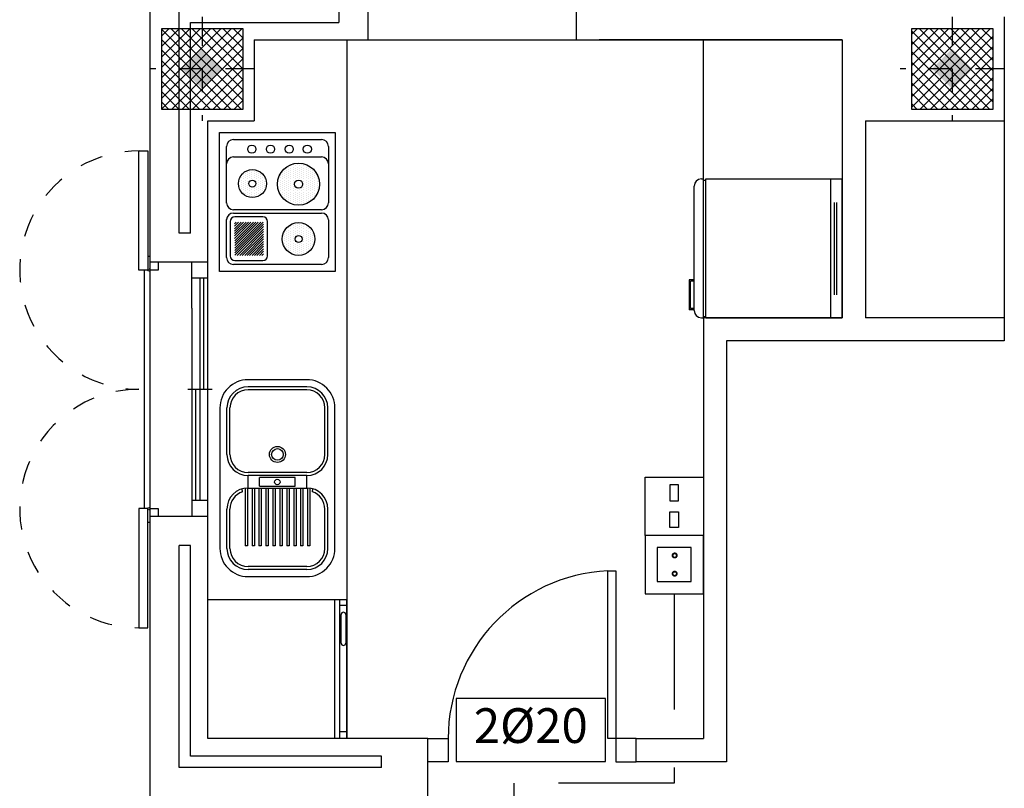
# Model space of a CAD drawing. Units: millimetres. Extents: x 1682 to 2077, y 7937 to 8054.
# Drawn here: x 1771 to 1775, y 8018 to 8021 of the extents above; entities that cross this region are included whole.
import ezdxf
from ezdxf.enums import TextEntityAlignment as Align

# ---------------------------------------------------------------- set-up
doc = ezdxf.new("R2010")
doc.units = ezdxf.units.MM
for name, pattern in [('RAYITAS', [0.375, 0.25, -0.125]), ('TRAZO_Y_PUNTO', [1, 0.5, -0.25, 0, -0.25]), ('TRAZO_Y_PUNTO2', [0.5, 0.25, -0.125, 0, -0.125]), ('TRAZOS2', [0.375, 0.25, -0.125])]:
    doc.linetypes.add(name, pattern=pattern)
for name, color, linetype in [('6_COMUNICACIONES', 7, 'Continuous'), ('AUXILIAR_00', 220, 'TRAZO_Y_PUNTO2'), ('CARPINTERÍA MADERA', 44, 'Continuous'), ('CARPINTERÍA METÁLICA', 144, 'Continuous'), ('COCINA', 54, 'Continuous'), ('PILARES', 242, 'Continuous'), ('PROYECCIONES', 8, 'Continuous'), ('PROYECTADO', 250, 'Continuous'), ('RELLENOS', 33, 'Continuous'), ('SOLERÍA', 199, 'Continuous'), ('Telecomunicaciones', 7, 'Continuous')]:
    doc.layers.add(name, color=color, linetype=linetype)
doc.styles.add('SIMPLEX', font='simplex.shx')
doc.styles.add('SIMPLEX8', font='simplex8.shx')

# ---------------------------------------------------------------- blocks, each defined once
blk = doc.blocks.new('VED-4')
at = {"color": 0, "linetype": 'ByBlock'}
for points in [[(-1.202, 1.218), (-1.202, -1.182), (1.198, -1.182), (1.198, 1.218)], [(-0.702, 0.718), (-0.702, -0.682), (0.698, -0.682), (0.698, 0.718)]]:
    blk.add_lwpolyline(points, close=True, dxfattribs=at)
at = {"color": 0, "linetype": 'ByBlock', "const_width": 0.075}
for points in [[(-0.462, 0, 1), (-0.288, 0, 1)], [(0.288, 0, 1), (0.462, 0, 1)]]:
    blk.add_lwpolyline(points, format="xyb", close=True, dxfattribs=at)
at = {"color": 0, "linetype": 'ByBlock', "style": 'SIMPLEX8', "flags": 8}
blk.add_attdef('VED-4', text='', height=1, dxfattribs=at).set_placement((-0.126, 1.847), align=Align.CENTER)
blk = doc.blocks.new('*X13')
at = {"color": 0}
for p, q in [((105.7687, 122.5875), (105.7687, 122.5875)), ((105.7734, 122.5969), (105.7734, 122.5969)), ((105.7781, 122.6063), (105.7781, 122.6063)), ((105.7781, 122.5875), (105.7781, 122.5875)), ((105.7828, 122.5969), (105.7828, 122.5969)), ((105.7875, 122.6063), (105.7875, 122.6063)), ((105.7875, 122.5875), (105.7875, 122.5875)), ((105.7922, 122.6156), (105.7922, 122.6156)), ((105.7922, 122.5969), (105.7922, 122.5969)), ((105.7969, 122.625), (105.7969, 122.625)), ((105.7969, 122.6063), (105.7969, 122.6063)), ((105.7969, 122.5875), (105.7969, 122.5875)), ((105.8016, 122.6156), (105.8016, 122.6156)), ((105.8016, 122.5969), (105.8016, 122.5969)), ((105.8063, 122.625), (105.8063, 122.625)), ((105.8063, 122.6063), (105.8063, 122.6063)), ((105.8063, 122.5875), (105.8063, 122.5875)), ((105.8109, 122.6156), (105.8109, 122.6156)), ((105.8109, 122.5969), (105.8109, 122.5969)), ((105.8156, 122.625), (105.8156, 122.625)), ((105.8156, 122.6063), (105.8156, 122.6063)), ((105.8156, 122.5875), (105.8156, 122.5875)), ((105.8203, 122.6156), (105.8203, 122.6156)), ((105.8203, 122.5969), (105.8203, 122.5969)), ((105.825, 122.625), (105.825, 122.625)), ((105.825, 122.6063), (105.825, 122.6063)), ((105.825, 122.5875), (105.825, 122.5875)), ((105.8297, 122.6156), (105.8297, 122.6156)), ((105.8297, 122.5969), (105.8297, 122.5969)), ((105.8344, 122.625), (105.8344, 122.625)), ((105.8344, 122.6063), (105.8344, 122.6063)), ((105.8344, 122.5875), (105.8344, 122.5875)), ((105.8391, 122.6156), (105.8391, 122.6156)), ((105.8391, 122.5969), (105.8391, 122.5969)), ((105.8438, 122.625), (105.8438, 122.625)), ((105.8438, 122.6063), (105.8438, 122.6063)), ((105.8438, 122.5875), (105.8438, 122.5875)), ((105.8484, 122.6156), (105.8484, 122.6156)), ((105.8484, 122.5969), (105.8484, 122.5969)), ((105.8531, 122.6063), (105.8531, 122.6063)), ((105.8531, 122.5875), (105.8531, 122.5875)), ((105.8578, 122.6156), (105.8578, 122.6156)), ((105.8578, 122.5969), (105.8578, 122.5969)), ((105.8625, 122.6063), (105.8625, 122.6063)), ((105.8625, 122.5875), (105.8625, 122.5875)), ((105.8672, 122.5969), (105.8672, 122.5969)), ((105.8719, 122.6063), (105.8719, 122.6063)), ((105.8719, 122.5875), (105.8719, 122.5875)), ((105.8766, 122.5969), (105.8766, 122.5969)), ((105.8812, 122.5875), (105.8812, 122.5875)), ((105.7641, 122.5781), (105.7641, 122.5781)), ((105.7687, 122.5687), (105.7687, 122.5687)), ((105.7687, 122.55), (105.7687, 122.55)), ((105.7734, 122.5781), (105.7734, 122.5781)), ((105.7734, 122.5594), (105.7734, 122.5594)), ((105.7781, 122.5687), (105.7781, 122.5687)), ((105.7781, 122.55), (105.7781, 122.55)), ((105.7828, 122.5781), (105.7828, 122.5781)), ((105.7828, 122.5594), (105.7828, 122.5594)), ((105.7875, 122.5687), (105.7875, 122.5687)), ((105.7875, 122.55), (105.7875, 122.55)), ((105.7922, 122.5781), (105.7922, 122.5781)), ((105.7922, 122.5594), (105.7922, 122.5594)), ((105.7969, 122.5687), (105.7969, 122.5687)), ((105.7969, 122.55), (105.7969, 122.55)), ((105.8016, 122.5781), (105.8016, 122.5781)), ((105.8016, 122.5594), (105.8016, 122.5594)), ((105.8063, 122.5687), (105.8063, 122.5687)), ((105.8063, 122.55), (105.8063, 122.55)), ((105.8109, 122.5594), (105.8109, 122.5594)), ((105.8156, 122.55), (105.8156, 122.55)), ((105.825, 122.55), (105.825, 122.55)), ((105.8344, 122.55), (105.8344, 122.55)), ((105.8391, 122.5781), (105.8391, 122.5781)), ((105.8391, 122.5594), (105.8391, 122.5594)), ((105.8438, 122.5687), (105.8438, 122.5687)), ((105.8438, 122.55), (105.8438, 122.55)), ((105.8484, 122.5781), (105.8484, 122.5781)), ((105.8484, 122.5594), (105.8484, 122.5594)), ((105.8531, 122.5687), (105.8531, 122.5687)), ((105.8531, 122.55), (105.8531, 122.55)), ((105.8578, 122.5781), (105.8578, 122.5781)), ((105.8578, 122.5594), (105.8578, 122.5594)), ((105.8625, 122.5687), (105.8625, 122.5687)), ((105.8625, 122.55), (105.8625, 122.55)), ((105.8672, 122.5781), (105.8672, 122.5781)), ((105.8672, 122.5594), (105.8672, 122.5594)), ((105.8719, 122.5687), (105.8719, 122.5687)), ((105.8719, 122.55), (105.8719, 122.55)), ((105.8766, 122.5781), (105.8766, 122.5781)), ((105.8766, 122.5594), (105.8766, 122.5594)), ((105.8812, 122.5687), (105.8812, 122.5687)), ((105.7734, 122.5406), (105.7734, 122.5406)), ((105.7828, 122.5406), (105.7828, 122.5406)), ((105.7875, 122.5312), (105.7875, 122.5312)), ((105.7922, 122.5406), (105.7922, 122.5406)), ((105.7922, 122.5219), (105.7922, 122.5219)), ((105.7969, 122.5312), (105.7969, 122.5312)), ((105.8016, 122.5406), (105.8016, 122.5406)), ((105.8016, 122.5219), (105.8016, 122.5219)), ((105.8063, 122.5312), (105.8063, 122.5312)), ((105.8109, 122.5406), (105.8109, 122.5406)), ((105.8109, 122.5219), (105.8109, 122.5219)), ((105.8156, 122.5312), (105.8156, 122.5312)), ((105.8156, 122.5125), (105.8156, 122.5125)), ((105.8203, 122.5406), (105.8203, 122.5406)), ((105.8203, 122.5219), (105.8203, 122.5219)), ((105.825, 122.5312), (105.825, 122.5312)), ((105.825, 122.5125), (105.825, 122.5125)), ((105.8297, 122.5406), (105.8297, 122.5406)), ((105.8297, 122.5219), (105.8297, 122.5219)), ((105.8344, 122.5312), (105.8344, 122.5312)), ((105.8344, 122.5125), (105.8344, 122.5125)), ((105.8391, 122.5406), (105.8391, 122.5406)), ((105.8391, 122.5219), (105.8391, 122.5219)), ((105.8438, 122.5312), (105.8438, 122.5312)), ((105.8484, 122.5406), (105.8484, 122.5406)), ((105.8484, 122.5219), (105.8484, 122.5219)), ((105.8531, 122.5312), (105.8531, 122.5312)), ((105.8578, 122.5406), (105.8578, 122.5406)), ((105.8578, 122.5219), (105.8578, 122.5219)), ((105.8625, 122.5312), (105.8625, 122.5312)), ((105.8672, 122.5406), (105.8672, 122.5406))]:
    blk.add_line(p, q, dxfattribs=at)
blk = doc.blocks.new('*X12')
at = {"color": 0}
for p, q in [((105.7781, 122.85), (105.7781, 122.85)), ((105.7875, 122.85), (105.7875, 122.85)), ((105.7969, 122.85), (105.7969, 122.85)), ((105.8063, 122.85), (105.8063, 122.85)), ((105.8109, 122.8594), (105.8109, 122.8594)), ((105.8156, 122.85), (105.8156, 122.85)), ((105.8203, 122.8594), (105.8203, 122.8594)), ((105.825, 122.85), (105.825, 122.85)), ((105.8297, 122.8594), (105.8297, 122.8594)), ((105.8344, 122.85), (105.8344, 122.85)), ((105.8391, 122.8594), (105.8391, 122.8594)), ((105.8438, 122.85), (105.8438, 122.85)), ((105.8531, 122.85), (105.8531, 122.85)), ((105.8625, 122.85), (105.8625, 122.85)), ((105.7453, 122.8031), (105.7453, 122.8031)), ((105.75, 122.8125), (105.75, 122.8125)), ((105.7547, 122.8219), (105.7547, 122.8219)), ((105.7547, 122.8031), (105.7547, 122.8031)), ((105.7594, 122.8312), (105.7594, 122.8312)), ((105.7594, 122.8125), (105.7594, 122.8125)), ((105.7641, 122.8406), (105.7641, 122.8406)), ((105.7641, 122.8219), (105.7641, 122.8219)), ((105.7641, 122.8031), (105.7641, 122.8031)), ((105.7687, 122.8312), (105.7687, 122.8312)), ((105.7687, 122.8125), (105.7687, 122.8125)), ((105.7734, 122.8406), (105.7734, 122.8406)), ((105.7734, 122.8219), (105.7734, 122.8219)), ((105.7734, 122.8031), (105.7734, 122.8031)), ((105.7781, 122.8312), (105.7781, 122.8312)), ((105.7781, 122.8125), (105.7781, 122.8125)), ((105.7828, 122.8406), (105.7828, 122.8406)), ((105.7828, 122.8219), (105.7828, 122.8219)), ((105.7828, 122.8031), (105.7828, 122.8031)), ((105.7875, 122.8312), (105.7875, 122.8312)), ((105.7875, 122.8125), (105.7875, 122.8125)), ((105.7922, 122.8406), (105.7922, 122.8406)), ((105.7922, 122.8219), (105.7922, 122.8219)), ((105.7922, 122.8031), (105.7922, 122.8031)), ((105.7969, 122.8312), (105.7969, 122.8312)), ((105.7969, 122.8125), (105.7969, 122.8125)), ((105.8016, 122.8406), (105.8016, 122.8406)), ((105.8016, 122.8219), (105.8016, 122.8219)), ((105.8016, 122.8031), (105.8016, 122.8031)), ((105.8063, 122.8312), (105.8063, 122.8312)), ((105.8063, 122.8125), (105.8063, 122.8125)), ((105.8109, 122.8406), (105.8109, 122.8406)), ((105.8109, 122.8219), (105.8109, 122.8219)), ((105.8109, 122.8031), (105.8109, 122.8031)), ((105.8156, 122.8312), (105.8156, 122.8312)), ((105.8156, 122.8125), (105.8156, 122.8125)), ((105.8203, 122.8406), (105.8203, 122.8406)), ((105.8203, 122.8219), (105.8203, 122.8219)), ((105.8203, 122.8031), (105.8203, 122.8031)), ((105.825, 122.8312), (105.825, 122.8312)), ((105.825, 122.8125), (105.825, 122.8125)), ((105.8297, 122.8406), (105.8297, 122.8406)), ((105.8297, 122.8219), (105.8297, 122.8219)), ((105.8297, 122.8031), (105.8297, 122.8031)), ((105.8344, 122.8312), (105.8344, 122.8312)), ((105.8344, 122.8125), (105.8344, 122.8125)), ((105.8391, 122.8406), (105.8391, 122.8406)), ((105.8391, 122.8219), (105.8391, 122.8219)), ((105.8391, 122.8031), (105.8391, 122.8031)), ((105.8438, 122.8312), (105.8438, 122.8312)), ((105.8438, 122.8125), (105.8438, 122.8125)), ((105.8484, 122.8406), (105.8484, 122.8406)), ((105.8484, 122.8219), (105.8484, 122.8219)), ((105.8484, 122.8031), (105.8484, 122.8031)), ((105.8531, 122.8312), (105.8531, 122.8312)), ((105.8531, 122.8125), (105.8531, 122.8125)), ((105.8578, 122.8406), (105.8578, 122.8406)), ((105.8578, 122.8219), (105.8578, 122.8219)), ((105.8578, 122.8031), (105.8578, 122.8031)), ((105.8625, 122.8312), (105.8625, 122.8312)), ((105.8625, 122.8125), (105.8625, 122.8125)), ((105.8672, 122.8406), (105.8672, 122.8406)), ((105.8672, 122.8219), (105.8672, 122.8219)), ((105.8672, 122.8031), (105.8672, 122.8031)), ((105.8719, 122.8312), (105.8719, 122.8312)), ((105.8719, 122.8125), (105.8719, 122.8125)), ((105.8766, 122.8406), (105.8766, 122.8406)), ((105.8766, 122.8219), (105.8766, 122.8219)), ((105.8766, 122.8031), (105.8766, 122.8031)), ((105.8812, 122.8312), (105.8812, 122.8312)), ((105.8812, 122.8125), (105.8812, 122.8125)), ((105.8859, 122.8219), (105.8859, 122.8219)), ((105.8859, 122.8031), (105.8859, 122.8031)), ((105.8906, 122.8125), (105.8906, 122.8125)), ((105.8953, 122.8219), (105.8953, 122.8219)), ((105.8953, 122.8031), (105.8953, 122.8031)), ((105.9, 122.8125), (105.9, 122.8125)), ((105.9047, 122.8031), (105.9047, 122.8031)), ((105.7313, 122.775), (105.7313, 122.775)), ((105.7359, 122.7844), (105.7359, 122.7844)), ((105.7359, 122.7656), (105.7359, 122.7656)), ((105.7406, 122.7938), (105.7406, 122.7938)), ((105.7406, 122.775), (105.7406, 122.775)), ((105.7453, 122.7844), (105.7453, 122.7844)), ((105.7453, 122.7656), (105.7453, 122.7656)), ((105.75, 122.7938), (105.75, 122.7938)), ((105.75, 122.775), (105.75, 122.775)), ((105.7547, 122.7844), (105.7547, 122.7844)), ((105.7547, 122.7656), (105.7547, 122.7656)), ((105.7594, 122.7938), (105.7594, 122.7938)), ((105.7594, 122.775), (105.7594, 122.775)), ((105.7641, 122.7844), (105.7641, 122.7844)), ((105.7641, 122.7656), (105.7641, 122.7656)), ((105.7687, 122.7938), (105.7687, 122.7938)), ((105.7687, 122.775), (105.7687, 122.775)), ((105.7734, 122.7844), (105.7734, 122.7844)), ((105.7734, 122.7656), (105.7734, 122.7656)), ((105.7781, 122.7938), (105.7781, 122.7938)), ((105.7781, 122.775), (105.7781, 122.775)), ((105.7828, 122.7844), (105.7828, 122.7844)), ((105.7828, 122.7656), (105.7828, 122.7656)), ((105.7875, 122.7938), (105.7875, 122.7938)), ((105.7875, 122.775), (105.7875, 122.775)), ((105.7922, 122.7844), (105.7922, 122.7844)), ((105.7922, 122.7656), (105.7922, 122.7656)), ((105.7969, 122.7938), (105.7969, 122.7938)), ((105.7969, 122.775), (105.7969, 122.775)), ((105.8016, 122.7844), (105.8016, 122.7844)), ((105.8016, 122.7656), (105.8016, 122.7656)), ((105.8063, 122.7938), (105.8063, 122.7938)), ((105.8156, 122.7938), (105.8156, 122.7938)), ((105.825, 122.7938), (105.825, 122.7938)), ((105.8344, 122.7938), (105.8344, 122.7938)), ((105.8391, 122.7844), (105.8391, 122.7844)), ((105.8391, 122.7656), (105.8391, 122.7656)), ((105.8438, 122.7938), (105.8438, 122.7938)), ((105.8438, 122.775), (105.8438, 122.775)), ((105.8484, 122.7844), (105.8484, 122.7844)), ((105.8484, 122.7656), (105.8484, 122.7656)), ((105.8531, 122.7938), (105.8531, 122.7938)), ((105.8531, 122.775), (105.8531, 122.775)), ((105.8578, 122.7844), (105.8578, 122.7844)), ((105.8578, 122.7656), (105.8578, 122.7656)), ((105.8625, 122.7938), (105.8625, 122.7938)), ((105.8625, 122.775), (105.8625, 122.775)), ((105.8672, 122.7844), (105.8672, 122.7844)), ((105.8672, 122.7656), (105.8672, 122.7656)), ((105.8719, 122.7938), (105.8719, 122.7938)), ((105.8719, 122.775), (105.8719, 122.775)), ((105.8766, 122.7844), (105.8766, 122.7844)), ((105.8766, 122.7656), (105.8766, 122.7656)), ((105.8812, 122.775), (105.8812, 122.775)), ((105.8812, 122.7938), (105.8812, 122.7938)), ((105.8859, 122.7844), (105.8859, 122.7844)), ((105.8859, 122.7656), (105.8859, 122.7656)), ((105.8906, 122.7938), (105.8906, 122.7938)), ((105.8906, 122.775), (105.8906, 122.775)), ((105.8953, 122.7844), (105.8953, 122.7844)), ((105.8953, 122.7656), (105.8953, 122.7656)), ((105.9, 122.7938), (105.9, 122.7938)), ((105.9, 122.775), (105.9, 122.775)), ((105.9047, 122.7844), (105.9047, 122.7844)), ((105.9047, 122.7656), (105.9047, 122.7656)), ((105.9094, 122.775), (105.9094, 122.775)), ((105.7359, 122.7469), (105.7359, 122.7469)), ((105.7406, 122.7562), (105.7406, 122.7562)), ((105.7406, 122.7375), (105.7406, 122.7375)), ((105.7453, 122.7469), (105.7453, 122.7469)), ((105.7453, 122.7281), (105.7453, 122.7281)), ((105.75, 122.7562), (105.75, 122.7562)), ((105.75, 122.7375), (105.75, 122.7375)), ((105.75, 122.7188), (105.75, 122.7188)), ((105.7547, 122.7469), (105.7547, 122.7469)), ((105.7547, 122.7281), (105.7547, 122.7281)), ((105.7594, 122.7562), (105.7594, 122.7562)), ((105.7594, 122.7375), (105.7594, 122.7375)), ((105.7594, 122.7188), (105.7594, 122.7188)), ((105.7641, 122.7469), (105.7641, 122.7469)), ((105.7641, 122.7281), (105.7641, 122.7281)), ((105.7687, 122.7562), (105.7687, 122.7562)), ((105.7687, 122.7375), (105.7687, 122.7375)), ((105.7687, 122.7188), (105.7687, 122.7188)), ((105.7734, 122.7469), (105.7734, 122.7469)), ((105.7734, 122.7281), (105.7734, 122.7281)), ((105.7781, 122.7562), (105.7781, 122.7562)), ((105.7781, 122.7375), (105.7781, 122.7375)), ((105.7781, 122.7188), (105.7781, 122.7188)), ((105.7828, 122.7469), (105.7828, 122.7469)), ((105.7828, 122.7281), (105.7828, 122.7281)), ((105.7875, 122.7562), (105.7875, 122.7562)), ((105.7875, 122.7375), (105.7875, 122.7375)), ((105.7875, 122.7188), (105.7875, 122.7188)), ((105.7922, 122.7469), (105.7922, 122.7469)), ((105.7922, 122.7281), (105.7922, 122.7281)), ((105.7969, 122.7562), (105.7969, 122.7562)), ((105.7969, 122.7375), (105.7969, 122.7375)), ((105.7969, 122.7188), (105.7969, 122.7188)), ((105.8016, 122.7469), (105.8016, 122.7469)), ((105.8016, 122.7281), (105.8016, 122.7281)), ((105.8063, 122.7562), (105.8063, 122.7562)), ((105.8063, 122.7375), (105.8063, 122.7375)), ((105.8063, 122.7188), (105.8063, 122.7188)), ((105.8109, 122.7469), (105.8109, 122.7469)), ((105.8109, 122.7281), (105.8109, 122.7281)), ((105.8156, 122.7375), (105.8156, 122.7375)), ((105.8156, 122.7188), (105.8156, 122.7188)), ((105.8203, 122.7469), (105.8203, 122.7469)), ((105.8203, 122.7281), (105.8203, 122.7281)), ((105.825, 122.7375), (105.825, 122.7375)), ((105.825, 122.7188), (105.825, 122.7188)), ((105.8297, 122.7469), (105.8297, 122.7469)), ((105.8297, 122.7281), (105.8297, 122.7281)), ((105.8344, 122.7562), (105.8344, 122.7562)), ((105.8344, 122.7375), (105.8344, 122.7375)), ((105.8344, 122.7188), (105.8344, 122.7188)), ((105.8391, 122.7469), (105.8391, 122.7469)), ((105.8391, 122.7281), (105.8391, 122.7281)), ((105.8438, 122.7562), (105.8438, 122.7562)), ((105.8438, 122.7375), (105.8438, 122.7375)), ((105.8438, 122.7188), (105.8438, 122.7188)), ((105.8484, 122.7469), (105.8484, 122.7469)), ((105.8484, 122.7281), (105.8484, 122.7281)), ((105.8531, 122.7562), (105.8531, 122.7562)), ((105.8531, 122.7375), (105.8531, 122.7375)), ((105.8531, 122.7188), (105.8531, 122.7188)), ((105.8578, 122.7469), (105.8578, 122.7469)), ((105.8578, 122.7281), (105.8578, 122.7281)), ((105.8625, 122.7562), (105.8625, 122.7562)), ((105.8625, 122.7375), (105.8625, 122.7375)), ((105.8625, 122.7188), (105.8625, 122.7188)), ((105.8672, 122.7469), (105.8672, 122.7469)), ((105.8672, 122.7281), (105.8672, 122.7281)), ((105.8719, 122.7562), (105.8719, 122.7562)), ((105.8719, 122.7375), (105.8719, 122.7375)), ((105.8719, 122.7188), (105.8719, 122.7188)), ((105.8766, 122.7469), (105.8766, 122.7469)), ((105.8766, 122.7281), (105.8766, 122.7281)), ((105.8812, 122.7562), (105.8812, 122.7562)), ((105.8812, 122.7375), (105.8812, 122.7375)), ((105.8812, 122.7188), (105.8812, 122.7188)), ((105.8859, 122.7469), (105.8859, 122.7469)), ((105.8859, 122.7281), (105.8859, 122.7281)), ((105.8906, 122.7562), (105.8906, 122.7562)), ((105.8906, 122.7375), (105.8906, 122.7375)), ((105.8906, 122.7188), (105.8906, 122.7188)), ((105.8953, 122.7469), (105.8953, 122.7469)), ((105.8953, 122.7281), (105.8953, 122.7281)), ((105.9, 122.7562), (105.9, 122.7562)), ((105.9, 122.7375), (105.9, 122.7375)), ((105.9047, 122.7469), (105.9047, 122.7469)), ((105.9094, 122.7562), (105.9094, 122.7562)), ((105.7547, 122.7094), (105.7547, 122.7094)), ((105.7641, 122.7094), (105.7641, 122.7094)), ((105.7687, 122.7), (105.7687, 122.7)), ((105.7734, 122.7094), (105.7734, 122.7094)), ((105.7781, 122.7), (105.7781, 122.7)), ((105.7828, 122.7094), (105.7828, 122.7094)), ((105.7828, 122.6906), (105.7828, 122.6906)), ((105.7875, 122.7), (105.7875, 122.7)), ((105.7922, 122.7094), (105.7922, 122.7094)), ((105.7922, 122.6906), (105.7922, 122.6906)), ((105.7969, 122.7), (105.7969, 122.7)), ((105.8016, 122.7094), (105.8016, 122.7094)), ((105.8016, 122.6906), (105.8016, 122.6906)), ((105.8063, 122.7), (105.8063, 122.7)), ((105.8063, 122.6813), (105.8063, 122.6813)), ((105.8109, 122.7094), (105.8109, 122.7094)), ((105.8109, 122.6906), (105.8109, 122.6906)), ((105.8156, 122.7), (105.8156, 122.7)), ((105.8156, 122.6813), (105.8156, 122.6813)), ((105.8203, 122.7094), (105.8203, 122.7094)), ((105.8203, 122.6906), (105.8203, 122.6906)), ((105.825, 122.7), (105.825, 122.7)), ((105.825, 122.6813), (105.825, 122.6813)), ((105.8297, 122.7094), (105.8297, 122.7094)), ((105.8297, 122.6906), (105.8297, 122.6906)), ((105.8344, 122.7), (105.8344, 122.7)), ((105.8344, 122.6813), (105.8344, 122.6813)), ((105.8391, 122.7094), (105.8391, 122.7094)), ((105.8391, 122.6906), (105.8391, 122.6906)), ((105.8438, 122.7), (105.8438, 122.7)), ((105.8484, 122.7094), (105.8484, 122.7094)), ((105.8484, 122.6906), (105.8484, 122.6906)), ((105.8531, 122.7), (105.8531, 122.7)), ((105.8578, 122.7094), (105.8578, 122.7094)), ((105.8578, 122.6906), (105.8578, 122.6906)), ((105.8625, 122.7), (105.8625, 122.7)), ((105.8672, 122.7094), (105.8672, 122.7094)), ((105.8719, 122.7), (105.8719, 122.7)), ((105.8766, 122.7094), (105.8766, 122.7094)), ((105.8859, 122.7094), (105.8859, 122.7094))]:
    blk.add_line(p, q, dxfattribs=at)
blk = doc.blocks.new('*X11')
at = {"color": 0}
for p, q in [((105.5297, 122.8031), (105.5297, 122.8031)), ((105.5344, 122.8125), (105.5344, 122.8125)), ((105.5391, 122.8219), (105.5391, 122.8219)), ((105.5391, 122.8031), (105.5391, 122.8031)), ((105.5438, 122.8125), (105.5438, 122.8125)), ((105.5484, 122.8219), (105.5484, 122.8219)), ((105.5484, 122.8031), (105.5484, 122.8031)), ((105.5531, 122.8312), (105.5531, 122.8312)), ((105.5531, 122.8125), (105.5531, 122.8125)), ((105.5578, 122.8219), (105.5578, 122.8219)), ((105.5578, 122.8031), (105.5578, 122.8031)), ((105.5625, 122.8312), (105.5625, 122.8312)), ((105.5625, 122.8125), (105.5625, 122.8125)), ((105.5672, 122.8219), (105.5672, 122.8219)), ((105.5672, 122.8031), (105.5672, 122.8031)), ((105.5719, 122.8312), (105.5719, 122.8312)), ((105.5719, 122.8125), (105.5719, 122.8125)), ((105.5766, 122.8219), (105.5766, 122.8219)), ((105.5766, 122.8031), (105.5766, 122.8031)), ((105.5812, 122.8312), (105.5812, 122.8312)), ((105.5812, 122.8125), (105.5812, 122.8125)), ((105.5859, 122.8406), (105.5859, 122.8406)), ((105.5859, 122.8219), (105.5859, 122.8219)), ((105.5859, 122.8031), (105.5859, 122.8031)), ((105.5906, 122.8312), (105.5906, 122.8312)), ((105.5906, 122.8125), (105.5906, 122.8125)), ((105.5953, 122.8219), (105.5953, 122.8219)), ((105.5953, 122.8031), (105.5953, 122.8031)), ((105.6, 122.8312), (105.6, 122.8312)), ((105.6, 122.8125), (105.6, 122.8125)), ((105.6047, 122.8219), (105.6047, 122.8219)), ((105.6047, 122.8031), (105.6047, 122.8031)), ((105.6094, 122.8312), (105.6094, 122.8312)), ((105.6094, 122.8125), (105.6094, 122.8125)), ((105.6141, 122.8219), (105.6141, 122.8219)), ((105.6141, 122.8031), (105.6141, 122.8031)), ((105.6188, 122.8312), (105.6188, 122.8312)), ((105.6188, 122.8125), (105.6188, 122.8125)), ((105.6234, 122.8219), (105.6234, 122.8219)), ((105.6234, 122.8031), (105.6234, 122.8031)), ((105.6281, 122.8125), (105.6281, 122.8125)), ((105.6328, 122.8219), (105.6328, 122.8219)), ((105.6328, 122.8031), (105.6328, 122.8031)), ((105.6375, 122.8125), (105.6375, 122.8125)), ((105.6422, 122.8031), (105.6422, 122.8031)), ((105.5156, 122.775), (105.5156, 122.775)), ((105.5203, 122.7844), (105.5203, 122.7844)), ((105.5203, 122.7656), (105.5203, 122.7656)), ((105.525, 122.7938), (105.525, 122.7938)), ((105.525, 122.775), (105.525, 122.775)), ((105.5297, 122.7844), (105.5297, 122.7844)), ((105.5297, 122.7656), (105.5297, 122.7656)), ((105.5344, 122.7938), (105.5344, 122.7938)), ((105.5344, 122.775), (105.5344, 122.775)), ((105.5391, 122.7844), (105.5391, 122.7844)), ((105.5391, 122.7656), (105.5391, 122.7656)), ((105.5438, 122.7938), (105.5438, 122.7938)), ((105.5438, 122.775), (105.5438, 122.775)), ((105.5484, 122.7844), (105.5484, 122.7844)), ((105.5484, 122.7656), (105.5484, 122.7656)), ((105.5531, 122.7938), (105.5531, 122.7938)), ((105.5531, 122.775), (105.5531, 122.775)), ((105.5578, 122.7844), (105.5578, 122.7844)), ((105.5578, 122.7656), (105.5578, 122.7656)), ((105.5625, 122.7938), (105.5625, 122.7938)), ((105.5625, 122.775), (105.5625, 122.775)), ((105.5672, 122.7844), (105.5672, 122.7844)), ((105.5672, 122.7656), (105.5672, 122.7656)), ((105.5719, 122.7938), (105.5719, 122.7938)), ((105.5766, 122.7844), (105.5766, 122.7844)), ((105.5812, 122.7938), (105.5812, 122.7938)), ((105.5906, 122.7938), (105.5906, 122.7938)), ((105.5953, 122.7844), (105.5953, 122.7844)), ((105.6, 122.7938), (105.6, 122.7938)), ((105.6, 122.775), (105.6, 122.775)), ((105.6047, 122.7844), (105.6047, 122.7844)), ((105.6047, 122.7656), (105.6047, 122.7656)), ((105.6094, 122.7938), (105.6094, 122.7938)), ((105.6094, 122.775), (105.6094, 122.775)), ((105.6141, 122.7844), (105.6141, 122.7844)), ((105.6141, 122.7656), (105.6141, 122.7656)), ((105.6188, 122.7938), (105.6188, 122.7938)), ((105.6188, 122.775), (105.6188, 122.775)), ((105.6234, 122.7844), (105.6234, 122.7844)), ((105.6234, 122.7656), (105.6234, 122.7656)), ((105.6281, 122.7938), (105.6281, 122.7938)), ((105.6281, 122.775), (105.6281, 122.775)), ((105.6328, 122.7844), (105.6328, 122.7844)), ((105.6328, 122.7656), (105.6328, 122.7656)), ((105.6375, 122.7938), (105.6375, 122.7938)), ((105.6375, 122.775), (105.6375, 122.775)), ((105.6422, 122.7844), (105.6422, 122.7844)), ((105.6422, 122.7656), (105.6422, 122.7656)), ((105.6469, 122.7938), (105.6469, 122.7938)), ((105.6469, 122.775), (105.6469, 122.775)), ((105.6516, 122.7844), (105.6516, 122.7844)), ((105.6516, 122.7656), (105.6516, 122.7656)), ((105.5156, 122.7562), (105.5156, 122.7562)), ((105.5203, 122.7469), (105.5203, 122.7469)), ((105.525, 122.7562), (105.525, 122.7562)), ((105.525, 122.7375), (105.525, 122.7375)), ((105.5297, 122.7469), (105.5297, 122.7469)), ((105.5297, 122.7281), (105.5297, 122.7281)), ((105.5344, 122.7562), (105.5344, 122.7562)), ((105.5344, 122.7375), (105.5344, 122.7375)), ((105.5391, 122.7469), (105.5391, 122.7469)), ((105.5391, 122.7281), (105.5391, 122.7281)), ((105.5438, 122.7562), (105.5438, 122.7562)), ((105.5438, 122.7375), (105.5438, 122.7375)), ((105.5438, 122.7188), (105.5438, 122.7188)), ((105.5484, 122.7469), (105.5484, 122.7469)), ((105.5484, 122.7281), (105.5484, 122.7281)), ((105.5531, 122.7562), (105.5531, 122.7562)), ((105.5531, 122.7375), (105.5531, 122.7375)), ((105.5531, 122.7188), (105.5531, 122.7188)), ((105.5578, 122.7469), (105.5578, 122.7469)), ((105.5578, 122.7281), (105.5578, 122.7281)), ((105.5625, 122.7562), (105.5625, 122.7562)), ((105.5625, 122.7375), (105.5625, 122.7375)), ((105.5625, 122.7188), (105.5625, 122.7188)), ((105.5672, 122.7469), (105.5672, 122.7469)), ((105.5672, 122.7281), (105.5672, 122.7281)), ((105.5719, 122.7562), (105.5719, 122.7562)), ((105.5719, 122.7375), (105.5719, 122.7375)), ((105.5719, 122.7188), (105.5719, 122.7188)), ((105.5766, 122.7469), (105.5766, 122.7469)), ((105.5766, 122.7281), (105.5766, 122.7281)), ((105.5812, 122.7375), (105.5812, 122.7375)), ((105.5812, 122.7188), (105.5812, 122.7188)), ((105.5859, 122.7469), (105.5859, 122.7469)), ((105.5859, 122.7281), (105.5859, 122.7281)), ((105.5906, 122.7562), (105.5906, 122.7562)), ((105.5906, 122.7375), (105.5906, 122.7375)), ((105.5906, 122.7188), (105.5906, 122.7188)), ((105.5953, 122.7469), (105.5953, 122.7469)), ((105.5953, 122.7281), (105.5953, 122.7281)), ((105.6, 122.7562), (105.6, 122.7562)), ((105.6, 122.7375), (105.6, 122.7375)), ((105.6, 122.7188), (105.6, 122.7188)), ((105.6047, 122.7469), (105.6047, 122.7469)), ((105.6047, 122.7281), (105.6047, 122.7281)), ((105.6094, 122.7562), (105.6094, 122.7562)), ((105.6094, 122.7375), (105.6094, 122.7375)), ((105.6094, 122.7188), (105.6094, 122.7188)), ((105.6141, 122.7469), (105.6141, 122.7469)), ((105.6141, 122.7281), (105.6141, 122.7281)), ((105.6188, 122.7562), (105.6188, 122.7562)), ((105.6188, 122.7375), (105.6188, 122.7375)), ((105.6188, 122.7188), (105.6188, 122.7188)), ((105.6234, 122.7469), (105.6234, 122.7469)), ((105.6234, 122.7281), (105.6234, 122.7281)), ((105.6281, 122.7562), (105.6281, 122.7562)), ((105.6281, 122.7375), (105.6281, 122.7375)), ((105.6281, 122.7188), (105.6281, 122.7188)), ((105.6328, 122.7469), (105.6328, 122.7469)), ((105.6328, 122.7281), (105.6328, 122.7281)), ((105.6375, 122.7562), (105.6375, 122.7562)), ((105.6375, 122.7375), (105.6375, 122.7375)), ((105.6422, 122.7469), (105.6422, 122.7469)), ((105.6469, 122.7562), (105.6469, 122.7562)), ((105.6469, 122.7375), (105.6469, 122.7375)), ((105.5578, 122.7094), (105.5578, 122.7094)), ((105.5672, 122.7094), (105.5672, 122.7094)), ((105.5766, 122.7094), (105.5766, 122.7094)), ((105.5812, 122.7), (105.5812, 122.7)), ((105.5859, 122.7094), (105.5859, 122.7094)), ((105.5953, 122.7094), (105.5953, 122.7094)), ((105.6047, 122.7094), (105.6047, 122.7094)), ((105.6141, 122.7094), (105.6141, 122.7094))]:
    blk.add_line(p, q, dxfattribs=at)
blk = doc.blocks.new('*X10')
at = {"color": 0}
for p, q in [((105.514, 122.5058), (105.6273, 122.619)), ((105.514, 122.5164), (105.6167, 122.619)), ((105.514, 122.527), (105.6061, 122.619)), ((105.514, 122.5376), (105.5955, 122.619)), ((105.514, 122.5482), (105.5848, 122.619)), ((105.514, 122.5588), (105.5742, 122.619)), ((105.514, 122.5694), (105.5636, 122.619)), ((105.514, 122.58), (105.553, 122.619)), ((105.514, 122.5907), (105.5424, 122.619)), ((105.514, 122.6013), (105.5318, 122.619)), ((105.514, 122.6119), (105.5212, 122.619)), ((105.5143, 122.4955), (105.6379, 122.619)), ((105.5247, 122.4953), (105.6485, 122.619)), ((105.5351, 122.4951), (105.6577, 122.6176)), ((105.5456, 122.4949), (105.6577, 122.607)), ((105.556, 122.4947), (105.6577, 122.5964)), ((105.5664, 122.4945), (105.6577, 122.5858)), ((105.5768, 122.4944), (105.6577, 122.5752)), ((105.5873, 122.4942), (105.6577, 122.5646)), ((105.5977, 122.494), (105.6577, 122.554)), ((105.6081, 122.4938), (105.6577, 122.5434)), ((105.6185, 122.4936), (105.6577, 122.5328)), ((105.6289, 122.4934), (105.6577, 122.5222)), ((105.6394, 122.4933), (105.6577, 122.5115)), ((105.6498, 122.4931), (105.6577, 122.5009))]:
    blk.add_line(p, q, dxfattribs=at)
blk = doc.blocks.new('*U30')
at = {"layer": 'PILARES'}
h = blk.add_hatch(dxfattribs=at)
h.set_pattern_fill('ANSI37', color=33, scale=0.01, angle=90, style=0)
h.set_pattern_definition([(135, (-1746.470807, -8026.085977), (-0.0224506403, -0.0224506403), []), (225, (-1746.470807, -8026.085977), (0.0224506403, -0.0224506403), [])])
h.paths.add_polyline_path([(0.4, -0.175), (0.4, 0.175), (0.05, 0.175), (0.05, -0.175)])
for points in [[(0.1375, 0), (0.225, -0.0875), (0.225, 0.0875)], [(0.3125, 0), (0.225, -0.0875), (0.225, 0.0875)]]:
    blk.add_hatch(color=33, dxfattribs=at).paths.add_polyline_path(points)
at = {"layer": 'AUXILIAR_00', "color": 6, "ltscale": 0.5}
for p, q in [((0.225, -0.225), (0.225, 0.225)), ((0, 0), (0.45, 0))]:
    blk.add_line(p, q, dxfattribs=at)
at = {"layer": 'PILARES'}
blk.add_lwpolyline([(0.4, -0.175), (0.4, 0.175), (0.05, 0.175), (0.05, -0.175)], close=True, dxfattribs=at)

msp = doc.modelspace()

# ---------------------------------------------------------------- linework, layer by layer
at = {"color": 250}
for p, q in [((1773.4281, 8021.4583), (1773.4281, 8020.8547)), ((1771.5881, 8017.587), (1771.5881, 8021.1047)), ((1775.2781, 8020.9547), (1775.2781, 8020.5048)), ((1772.0381, 8020.8547), (1772.5281, 8020.8547)), ((1772.0381, 8020.8547), (1772.0381, 8020.5048)), ((1773.4281, 8020.8547), (1774.5781, 8020.8547)), ((1774.5781, 8020.8547), (1773.5281, 8020.8547)), ((1774.5781, 8020.8547), (1774.5781, 8019.6547)), ((1774.5781, 8020.8547), (1774.5781, 8019.6547)), ((1771.8381, 8019.8958), (1771.8381, 8020.5048)), ((1771.8381, 8020.5048), (1772.0381, 8020.5048)), ((1774.6781, 8020.5048), (1774.6781, 8019.6547)), ((1774.6781, 8020.5048), (1775.2781, 8020.5048)), ((1771.8881, 8020.4548), (1772.3881, 8020.4548)), ((1771.8881, 8019.8548), (1771.8881, 8020.4548)), ((1772.3881, 8020.4548), (1772.3881, 8019.8548)), ((1771.9481, 8020.4248), (1772.3281, 8020.4248)), ((1771.9181, 8020.1502), (1771.9181, 8020.3948)), ((1772.3581, 8020.3948), (1772.3581, 8020.1516)), ((1771.9481, 8020.3492), (1772.3281, 8020.3492)), ((1772.3281, 8020.1216), (1771.9481, 8020.1216)), ((1771.9481, 8020.1073), (1772.3281, 8020.1073)), ((1771.9181, 8019.9148), (1771.9181, 8020.0792)), ((1771.9342, 8020.0707), (1771.9342, 8019.9217)), ((1772.0757, 8020.0907), (1771.9542, 8020.0907)), ((1772.0957, 8019.9217), (1772.0957, 8020.0707)), ((1772.3581, 8020.0773), (1772.3581, 8020.023)), ((1772.3581, 8020.023), (1772.3581, 8019.9148)), ((1771.5881, 8019.8958), (1771.8381, 8019.8958)), ((1771.8381, 8019.8958), (1771.8381, 8019.8958)), ((1771.9542, 8019.9017), (1772.0757, 8019.9017)), ((1772.3881, 8019.8548), (1771.8881, 8019.8548)), ((1772.3281, 8019.8848), (1771.9481, 8019.8848)), ((1773.9781, 8019.6547), (1773.9781, 8017.837)), ((1774.5781, 8019.6547), (1773.9781, 8019.6547)), ((1775.2781, 8019.6547), (1774.6781, 8019.6547)), ((1775.2781, 8019.6547), (1775.2781, 8019.5547)), ((1775.2781, 8019.5547), (1774.0781, 8019.5547)), ((1774.0781, 8019.5547), (1774.0781, 8017.737)), ((1772.2651, 8019.3565), (1772.0111, 8019.3565)), ((1772.2651, 8019.3435), (1772.0111, 8019.3435)), ((1771.9201, 8019.0645), (1771.9201, 8019.2655)), ((1771.9331, 8019.0645), (1771.9331, 8019.2655)), ((1772.3431, 8019.0645), (1772.3431, 8019.2655)), ((1772.3562, 8019.0645), (1772.3562, 8019.2655)), ((1772.2651, 8018.9865), (1772.0111, 8018.9865)), ((1772.0111, 8018.9195), (1772.0111, 8018.9734)), ((1772.2651, 8018.9734), (1772.0111, 8018.9734)), ((1772.0611, 8018.9275), (1772.0611, 8018.9654)), ((1772.2151, 8018.9654), (1772.0611, 8018.9654)), ((1772.2151, 8018.9275), (1772.2151, 8018.9654)), ((1772.2651, 8018.9195), (1772.2651, 8018.9734)), ((1771.9874, 8018.9028), (1771.986, 8018.916)), ((1771.9984, 8018.9154), (1771.9984, 8018.6699)), ((1772.0084, 8018.9154), (1772.0084, 8018.6699)), ((1772.0111, 8018.9195), (1772.2651, 8018.9195)), ((1772.0284, 8018.9154), (1772.0284, 8018.6699)), ((1772.0384, 8018.9154), (1772.0384, 8018.6699)), ((1772.0584, 8018.9154), (1772.0584, 8018.6699)), ((1772.0611, 8018.9275), (1772.2151, 8018.9275)), ((1772.0684, 8018.9154), (1772.0684, 8018.6699)), ((1772.0884, 8018.9154), (1772.0884, 8018.6699)), ((1772.0984, 8018.9154), (1772.0984, 8018.6699)), ((1772.1184, 8018.9154), (1772.1184, 8018.6699)), ((1772.1284, 8018.9154), (1772.1284, 8018.6699)), ((1772.1484, 8018.9154), (1772.1484, 8018.6699)), ((1772.1584, 8018.9154), (1772.1584, 8018.6699)), ((1772.1784, 8018.9154), (1772.1784, 8018.6699)), ((1772.1884, 8018.9154), (1772.1884, 8018.6699)), ((1772.2084, 8018.9154), (1772.2084, 8018.6699)), ((1772.2184, 8018.9154), (1772.2184, 8018.6699)), ((1772.2384, 8018.9154), (1772.2384, 8018.6699)), ((1772.2484, 8018.9154), (1772.2484, 8018.6699)), ((1772.2684, 8018.9154), (1772.2684, 8018.6699)), ((1772.2784, 8018.9154), (1772.2784, 8018.6699)), ((1772.2889, 8018.9028), (1772.2903, 8018.916)), ((1771.9201, 8018.6585), (1771.9201, 8018.8285)), ((1771.9331, 8018.6585), (1771.9331, 8018.8285)), ((1772.3431, 8018.6585), (1772.3431, 8018.8285)), ((1772.3562, 8018.6585), (1772.3562, 8018.8285)), ((1771.5881, 8017.587), (1771.5881, 8018.7958)), ((1771.8381, 8018.7958), (1771.5881, 8018.7958)), ((1771.8381, 8017.837), (1771.8381, 8018.7958)), ((1771.8381, 8018.7958), (1771.8381, 8018.7958)), ((1772.0084, 8018.6699), (1771.9984, 8018.6699)), ((1772.0384, 8018.6699), (1772.0284, 8018.6699)), ((1772.0684, 8018.6699), (1772.0584, 8018.6699)), ((1772.0984, 8018.6699), (1772.0884, 8018.6699)), ((1772.1284, 8018.6699), (1772.1184, 8018.6699)), ((1772.1584, 8018.6699), (1772.1484, 8018.6699)), ((1772.1884, 8018.6699), (1772.1784, 8018.6699)), ((1772.2184, 8018.6699), (1772.2084, 8018.6699)), ((1772.2484, 8018.6699), (1772.2384, 8018.6699)), ((1772.2784, 8018.6699), (1772.2684, 8018.6699)), ((1772.2651, 8018.5805), (1772.0111, 8018.5805)), ((1772.2651, 8018.5674), (1772.0111, 8018.5674)), ((1772.7881, 8017.837), (1771.8381, 8017.837)), ((1772.7881, 8017.5047), (1772.7881, 8017.837)), ((1773.6881, 8017.737), (1773.6881, 8017.837)), ((1773.6881, 8017.837), (1773.9781, 8017.837)), ((1772.7881, 8017.5047), (1772.7881, 8017.737)), ((1774.0781, 8017.737), (1773.6881, 8017.737))]:
    msp.add_line(p, q, dxfattribs=at)
at = {"color": 250, "ltscale": 0.1}
msp.add_line((1772.5281, 8021.1047), (1772.5281, 8020.8547), dxfattribs=at)
at = {"color": 250}
msp.add_lwpolyline([(1772.3866, 8019.2655, 0.414214), (1772.2651, 8019.387), (1772.0111, 8019.387, 0.414214), (1771.8896, 8019.2655), (1771.8896, 8018.6585, 0.414214), (1772.0111, 8018.537), (1772.2651, 8018.537, 0.414214), (1772.3866, 8018.6585), (1772.3866, 8019.2655)], format="xyb", dxfattribs=at)
for points in [[(1773.6006, 8017.837), (1773.5656, 8017.837), (1773.5656, 8018.562), (1773.6006, 8018.562)], [(1772.8756, 8017.737), (1772.7881, 8017.737), (1772.7881, 8017.837), (1772.8756, 8017.837)], [(1773.6006, 8017.737), (1773.6881, 8017.737), (1773.6881, 8017.837), (1773.6006, 8017.837)]]:
    msp.add_lwpolyline(points, close=True, dxfattribs=at)
for centre, radius in [((1772.0276, 8020.383), 0.0176), ((1772.1083, 8020.383), 0.0176), ((1772.189, 8020.383), 0.0176), ((1772.2672, 8020.383), 0.0176), ((1772.2293, 8020.2318), 0.0908), ((1772.0301, 8020.2343), 0.0605), ((1772.0301, 8020.2343), 0.0151), ((1772.2293, 8020.2318), 0.0176), ((1772.2293, 8019.995), 0.0706), ((1772.2293, 8019.995), 0.0151), ((1772.1381, 8019.0645), 0.0346), ((1772.1381, 8019.0645), 0.025), ((1772.1376, 8018.9454), 0.0117)]:
    msp.add_circle(centre, radius, dxfattribs=at)
for centre, radius, start, end in [((1771.9481, 8020.3948), 0.03, 90, 180), ((1772.3281, 8020.3948), 0.03, 0, 90), ((1771.9481, 8020.3192), 0.03, 90, 180), ((1772.3281, 8020.3192), 0.03, 0, 90), ((1771.9481, 8020.1516), 0.03, 180, 270), ((1772.3281, 8020.1516), 0.03, 270, 0), ((1771.9481, 8020.0773), 0.03, 90, 177.2591), ((1772.3281, 8020.0773), 0.03, 0, 90), ((1771.9481, 8020.0773), 0.03, 177.2591, 180), ((1771.9542, 8020.0707), 0.02, 90, 180), ((1772.0757, 8020.0707), 0.02, 0, 90), ((1771.9481, 8019.9148), 0.03, 180, 270), ((1771.9542, 8019.9217), 0.02, 180, 270), ((1772.0757, 8019.9217), 0.02, 270, 0), ((1772.3281, 8019.9148), 0.03, 270, 0), ((1772.0111, 8019.2655), 0.091, 90, 180), ((1772.0111, 8019.2655), 0.078, 90, 180), ((1772.2651, 8019.2655), 0.091, 0, 90), ((1772.2651, 8019.2655), 0.078, 0, 90), ((1772.0111, 8019.0645), 0.091, 180, 270), ((1772.0111, 8019.0645), 0.078, 180, 270), ((1772.2651, 8019.0645), 0.091, 270, 0), ((1772.2651, 8019.0645), 0.078, 270, 0), ((1772.0111, 8018.8285), 0.091, 90, 180), ((1772.2651, 8018.8285), 0.091, 0, 90), ((1772.0111, 8018.8285), 0.078, 107.707, 180), ((1772.2651, 8018.8285), 0.078, 0, 72.293), ((1772.0111, 8018.6585), 0.091, 180, 270), ((1772.0111, 8018.6585), 0.078, 180, 270), ((1772.2651, 8018.6585), 0.091, 270, 0), ((1772.2651, 8018.6585), 0.078, 270, 0), ((1773.6022, 8017.8363), 0.7266, 92.8862, 179.9476)]:
    msp.add_arc(centre, radius, start, end, dxfattribs=at)
at = {"layer": '6_COMUNICACIONES', "color": 7, "linetype": 'Continuous'}
msp.add_lwpolyline([(1773.5548, 8018.0099), (1772.9101, 8018.0099), (1772.9101, 8017.7377), (1773.5548, 8017.7377)], close=True, dxfattribs=at)
at = {"layer": 'CARPINTERÍA MADERA', "color": 250}
msp.add_line((1775.2781, 8020.5048), (1775.2781, 8019.6547), dxfattribs=at)
at = {"layer": 'CARPINTERÍA METÁLICA', "color": 250}
for p, q in [((1771.5396, 8019.8608), (1771.5396, 8020.3758)), ((1771.5396, 8020.3758), (1771.5781, 8020.3758)), ((1771.5781, 8020.3758), (1771.5781, 8019.8608)), ((1771.5881, 8019.8608), (1771.5881, 8019.8958)), ((1771.5881, 8019.8958), (1771.6231, 8019.8958)), ((1771.6231, 8019.8958), (1771.6231, 8019.8608)), ((1771.7681, 8019.8258), (1771.7681, 8019.8958)), ((1771.8381, 8018.7958), (1771.8381, 8019.8958)), ((1771.5781, 8019.8608), (1771.5396, 8019.8608)), ((1771.6231, 8019.8608), (1771.5881, 8019.8608)), ((1771.8381, 8019.8258), (1771.7681, 8019.8258)), ((1771.7681, 8019.6958), (1771.7681, 8019.8258)), ((1771.8031, 8019.8258), (1771.8031, 8018.8658)), ((1771.8206, 8019.3458), (1771.8206, 8019.8258)), ((1771.7681, 8019.6958), (1771.7681, 8018.8658)), ((1771.7506, 8019.3458), (1771.8556, 8019.3458)), ((1771.7856, 8018.8658), (1771.7856, 8019.3458)), ((1771.5781, 8018.8308), (1771.5396, 8018.8308)), ((1771.5396, 8018.8308), (1771.5396, 8018.3158)), ((1771.5781, 8018.3158), (1771.5781, 8018.8308)), ((1771.5881, 8018.7958), (1771.5881, 8018.8308)), ((1771.5881, 8018.8308), (1771.6231, 8018.8308)), ((1771.6231, 8018.8308), (1771.6231, 8018.7958)), ((1771.8381, 8018.8658), (1771.7681, 8018.8658)), ((1771.7681, 8018.8658), (1771.7681, 8018.7958)), ((1771.6231, 8018.7958), (1771.5881, 8018.7958)), ((1771.5396, 8018.3158), (1771.5781, 8018.3158))]:
    msp.add_line(p, q, dxfattribs=at)
for centre in [(1771.5831, 8019.8608), (1771.5831, 8018.8308)]:
    msp.add_circle(centre, 0.005, dxfattribs=at)
at = {"layer": 'CARPINTERÍA METÁLICA', "color": 250, "linetype": 'TRAZOS2', "ltscale": 0.25}
for centre, start, end in [((1771.5396, 8019.8608), 85.7102, 270), ((1771.5396, 8018.8308), 90, 274.2898)]:
    msp.add_arc(centre, 0.515, start, end, dxfattribs=at)
at = {"layer": 'COCINA', "color": 250}
for p, q in [((1772.4381, 8020.8547), (1772.4381, 8017.837)), ((1773.9781, 8019.6547), (1773.9781, 8020.8547)), ((1773.9697, 8020.2547), (1773.9781, 8020.2547)), ((1773.9781, 8019.6547), (1773.9781, 8020.2547)), ((1773.9781, 8020.2488), (1773.9881, 8020.2488)), ((1773.9881, 8019.6547), (1773.9881, 8020.2547)), ((1773.9881, 8020.2547), (1774.5781, 8020.2547)), ((1774.5281, 8019.6547), (1774.5281, 8020.2547)), ((1774.5781, 8019.6547), (1774.5781, 8020.2547)), ((1773.9381, 8019.6862), (1773.9381, 8020.2232)), ((1774.5448, 8019.7545), (1774.5448, 8020.1529)), ((1774.5541, 8019.7545), (1774.5541, 8020.1529)), ((1773.9381, 8019.8192), (1773.9163, 8019.8192)), ((1773.9163, 8019.8192), (1773.9163, 8019.689)), ((1773.9381, 8019.8133), (1773.9222, 8019.8133)), ((1773.9222, 8019.6949), (1773.9222, 8019.8133)), ((1773.9381, 8019.689), (1773.9163, 8019.689)), ((1773.9381, 8019.6949), (1773.9222, 8019.6949)), ((1773.9697, 8019.6547), (1773.9781, 8019.6547)), ((1773.9781, 8019.6606), (1773.9881, 8019.6606)), ((1773.9881, 8019.6547), (1774.5781, 8019.6547)), ((1771.8381, 8017.837), (1771.8381, 8018.437)), ((1772.4381, 8018.437), (1771.8381, 8018.437)), ((1772.3863, 8017.837), (1772.3863, 8018.437)), ((1772.4081, 8017.837), (1772.4081, 8018.437)), ((1772.4381, 8018.4126), (1772.4081, 8018.4126)), ((1772.4381, 8017.837), (1772.4381, 8018.437)), ((1772.4381, 8017.8663), (1772.4081, 8017.8663)), ((1772.4381, 8017.837), (1771.8381, 8017.837))]:
    msp.add_line(p, q, dxfattribs=at)
for points in [[(1772.4131, 8018.2498), (1772.4131, 8018.3726)], [(1772.4331, 8018.3726), (1772.4331, 8018.2498)]]:
    msp.add_lwpolyline(points, dxfattribs=at)
for centre, radius, start, end in [((1773.9697, 8020.2232), 0.0315, 90, 180), ((1773.9697, 8019.6862), 0.0315, 180, 270), ((1772.4231, 8018.3726), 0.01, 360, 180), ((1772.4231, 8018.2498), 0.01, 180, 360)]:
    msp.add_arc(centre, radius, start, end, dxfattribs=at)
at = {"layer": 'PROYECCIONES', "color": 250}
for p, q in [((1771.5781, 8019.9208), (1771.5881, 8019.9208)), ((1771.8381, 8018.7958), (1771.8381, 8019.8958)), ((1771.5631, 8018.8308), (1771.5631, 8019.8608)), ((1771.5881, 8018.7708), (1771.5781, 8018.7708))]:
    msp.add_line(p, q, dxfattribs=at)
at = {"layer": 'PROYECTADO', "color": 250, "linetype": 'RAYITAS', "ltscale": 0.1}
msp.add_line((1771.5881, 8018.7958), (1771.5881, 8019.8958), dxfattribs=at)
at = {"layer": 'RELLENOS', "color": 250}
for p, q in [((1771.7131, 8020.0208), (1771.7131, 8020.9797)), ((1772.4031, 8020.9797), (1772.4031, 8020.9297)), ((1771.7631, 8020.0208), (1771.7631, 8020.9297)), ((1771.7631, 8020.9297), (1772.4031, 8020.9297)), ((1771.7631, 8020.0208), (1771.7131, 8020.0208)), ((1771.7131, 8017.712), (1771.7131, 8018.6708)), ((1771.7631, 8018.6708), (1771.7131, 8018.6708)), ((1771.7631, 8017.762), (1771.7631, 8018.6708)), ((1772.5881, 8017.762), (1771.7631, 8017.762)), ((1772.5881, 8017.712), (1772.5881, 8017.762)), ((1772.5881, 8017.712), (1771.7131, 8017.712))]:
    msp.add_line(p, q, dxfattribs=at)
at = {"layer": 'SOLERÍA', "color": 250}
msp.add_line((1772.5281, 8020.8547), (1773.4281, 8020.8547), dxfattribs=at)
at = {"layer": 'Telecomunicaciones', "linetype": 'TRAZO_Y_PUNTO'}
for p, q in [((1773.8521, 8018.4626), (1773.8521, 8017.6447)), ((1773.8521, 8017.6447), (1773.1599, 8017.6447)), ((1773.1599, 8017.6447), (1773.1599, 8016.7567))]:
    msp.add_line(p, q, dxfattribs=at)
at = {"layer": 'Telecomunicaciones'}
for points in [[(1773.7261, 8018.7146), (1773.7261, 8018.9666), (1773.9781, 8018.9666), (1773.9781, 8018.7146)], [(1773.8336, 8018.9326), (1773.8336, 8018.864), (1773.8707, 8018.864), (1773.8707, 8018.9326)], [(1773.8336, 8018.7485), (1773.8336, 8018.8171), (1773.8707, 8018.8171), (1773.8707, 8018.7485)]]:
    msp.add_lwpolyline(points, close=True, dxfattribs=at)

# ---------------------------------------------------------------- block references
at = {"color": 250, "extrusion": (0, 0, -1), "zscale": -1, "rotation": 89.9999999866598}
for name in ['*X12', '*X13', '*X10', '*X11']:
    msp.add_blockref(name, (-1649.459, 7914.4104), dxfattribs=at)
at = {"layer": 'PILARES', "color": 250, "xscale": -1, "rotation": 90}
for p in [(1771.8131, 8020.9548), (1775.0531, 8020.9548)]:
    msp.add_blockref('*U30', p, dxfattribs=at)
at = {"layer": 'Telecomunicaciones', "xscale": 0.1050000000004729, "yscale": 0.1049999999995634, "zscale": 0.1049999999994986, "rotation": 90}
msp.add_blockref('VED-4', (1773.8541, 8018.5888), dxfattribs=at)

# ---------------------------------------------------------------- texts
at = {"layer": '6_COMUNICACIONES', "color": 7, "linetype": 'Continuous', "style": 'SIMPLEX'}
msp.add_text('2%%C20', height=0.15, dxfattribs=at).set_placement((1773.2325, 8017.8738), align=Align.MIDDLE)

doc.saveas('drawing.dxf')
